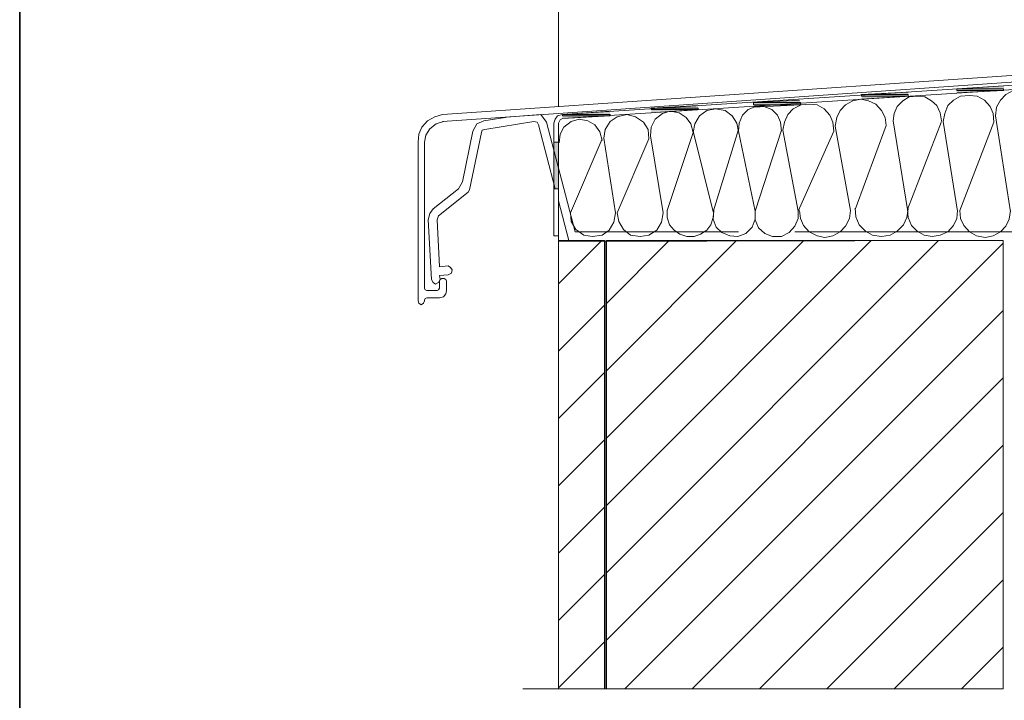
# Model space of a CAD drawing. Units: inches. Extents: x 10 to 3141, y 10 to 832.
# Drawn here: x 10 to 217, y 106 to 249 of the extents above; entities that cross this region are included whole.
import ezdxf

# ---------------------------------------------------------------- set-up
doc = ezdxf.new("R2010")
doc.units = ezdxf.units.IN
doc.header["$MEASUREMENT"] = 0
doc.layers.add('Layer 1', color=7, linetype='Continuous')
pattern_1 = [(45, (0, 0), (-7.07107, 7.07107), [])]

# ---------------------------------------------------------------- blocks, each defined once
blk = doc.blocks.new('block 66')
at = {"layer": 'Layer 1'}
for points in [[(196.67, 234.16), (186.84, 233.66), (196.67, 233.66)], [(216.67, 235.49), (206.84, 234.83), (216.67, 234.83)], [(206.84, 234.83), (206.84, 234.49), (216.67, 234.49)], [(206.84, 234.83), (216.67, 234.83), (216.67, 234.49)], [(206.84, 234.49), (216.67, 234.49), (206.84, 233.99)], [(173.84, 232.49), (164.17, 231.99), (174.01, 231.99)], [(164.17, 231.99), (164.17, 231.49), (174.01, 231.49)], [(164.17, 231.99), (174.01, 231.99), (174.01, 231.49)], [(186.84, 233.66), (186.84, 233.33), (196.67, 233.33)], [(186.84, 233.66), (196.67, 233.66), (196.67, 233.33)], [(186.84, 233.33), (196.67, 233.33), (186.84, 232.66)], [(134.01, 230.16), (124.01, 229.49), (134.01, 229.49)], [(152.51, 231.33), (142.67, 230.83), (152.51, 230.83)], [(142.67, 230.83), (142.67, 230.49), (152.51, 230.49)], [(142.67, 230.83), (152.51, 230.83), (152.51, 230.49)], [(142.67, 230.49), (152.51, 230.49), (142.67, 229.83)], [(164.17, 231.49), (174.01, 231.49), (164.17, 230.99)], [(124.01, 229.49), (124.01, 229.16), (134.01, 229.16)], [(124.01, 229.49), (134.01, 229.49), (134.01, 229.16)], [(124.01, 229.16), (134.01, 229.16), (124.01, 228.66)], [(122.18, 223.66), (122.18, 213.83), (123.18, 213.83)], [(122.18, 223.66), (123.18, 223.66), (123.18, 213.83)]]:
    blk.add_hatch(color=7, dxfattribs=at).paths.add_polyline_path(points)
h = blk.add_hatch(dxfattribs=at)
h.set_pattern_fill('AI_USER_DEFINED_HATCH', scale=10, angle=45, style=2, pattern_type=0)
h.set_pattern_definition(pattern_1)
h.paths.add_polyline_path([(123.18, 203), (132.84, 203), (132.84, 108.83), (123.18, 108.83)])
h = blk.add_hatch(dxfattribs=at)
h.set_pattern_fill('AI_USER_DEFINED_HATCH', scale=10, angle=45, style=2, pattern_type=0)
h.set_pattern_definition(pattern_1)
h.paths.add_polyline_path([(133.24, 203), (216.59, 203), (216.59, 108.83), (133.24, 108.83)])
at = {"layer": 'Layer 1', "color": 7, "lineweight": 9}
for points in [[(123.18, 424.15), (123.18, 231.16)], [(98.84, 229.49), (327.66, 245.16)], [(327.66, 243.83), (98.84, 227.99)], [(326.67, 242.66), (124.01, 229.49), (123.01, 229.16), (122.51, 228.49), (122.18, 227.66), (122.18, 203.99), (123.18, 203.99), (123.18, 227.33)], [(124.01, 228.66), (326.83, 241.66)], [(225.67, 229.33), (225.5, 230.99), (224.67, 232.49), (223.5, 233.83), (222, 234.49), (220.34, 234.83), (218.67, 234.49), (217.17, 233.66), (216.01, 232.49), (215.17, 230.99), (215, 229.16)], [(192.01, 227.16), (191.84, 228.83), (191.01, 230.33), (189.84, 231.66), (188.34, 232.33), (186.67, 232.66), (185.01, 232.33), (183.51, 231.49), (182.34, 230.33), (181.67, 228.83), (181.34, 226.99)], [(203.67, 228.16), (203.34, 229.83), (202.67, 231.33), (201.51, 232.33), (200.17, 233.16), (198.51, 233.33), (196.84, 233.16), (195.51, 232.33), (194.34, 231.16), (193.67, 229.66), (193.51, 228.16)], [(214.67, 227.83), (214.51, 229.66), (213.84, 231.16), (212.67, 232.49), (211.17, 233.33), (209.5, 233.49), (207.67, 233.33), (206.17, 232.49), (205, 231.33), (204.34, 229.66), (204, 227.99)], [(151.51, 225.66), (151.01, 227.49), (150.01, 228.83), (148.51, 229.83), (146.67, 230.16), (145.01, 229.66), (143.51, 228.49), (142.67, 226.83), (142.51, 224.99)], [(161.01, 225.83), (160.67, 227.66), (159.67, 229.16), (158.17, 230.33), (156.18, 230.66), (154.34, 230.33), (152.84, 229.16), (151.84, 227.49), (151.51, 225.66)], [(170.01, 225.99), (169.84, 227.83), (169.17, 229.33), (168.01, 230.49), (166.34, 231.16), (164.67, 231.16), (163.01, 230.49), (161.84, 229.33), (161.17, 227.66), (161.01, 225.99)], [(181.01, 225.99), (180.84, 227.83), (180.17, 229.33), (179.01, 230.66), (177.51, 231.49), (175.84, 231.66), (174.17, 231.49), (172.51, 230.66), (171.34, 229.49), (170.67, 227.83), (170.34, 226.16)], [(98.84, 229.49), (97.18, 228.99), (95.68, 228.16), (94.51, 226.83), (93.84, 225.33), (93.68, 223.66)], [(99.01, 227.99), (97.51, 227.49), (96.18, 226.49), (95.34, 225.16), (95.01, 223.66), (95.01, 192.99), (95.18, 192.66), (95.51, 192.5), (97.68, 192.5), (98.01, 192.66), (98.18, 192.99), (98.18, 194.49)], [(122.51, 213.83), (119.01, 227.33), (118.68, 227.83), (118.01, 227.99), (107.68, 226.33), (107.18, 226.16), (107.01, 225.66), (104.51, 213.66), (104.18, 213.16), (98.01, 208.16), (97.68, 207.33), (98.18, 197.49), (100.01, 197.66)], [(107.51, 228.16), (106.01, 227.49), (105.18, 225.99)], [(107.51, 228.16), (112.01, 228.83)], [(111.34, 228.83), (119.51, 229.49)], [(119.51, 229.49), (120.68, 227.83), (126.68, 204.83)], [(124.01, 228.66), (123.51, 228.33), (123.18, 227.66)], [(123.18, 227.66), (123.18, 205.16)], [(132.34, 223.99), (131.84, 225.83), (130.84, 227.33), (129.34, 228.16), (127.51, 228.49), (125.84, 227.99), (124.34, 226.83), (123.51, 225.33), (123.34, 223.49)], [(142.18, 224.33), (142.01, 226.33), (141.01, 227.83), (139.34, 228.99), (137.51, 229.49), (135.51, 228.99), (134.01, 227.99), (133.01, 226.33), (132.68, 224.49)], [(196.51, 209.49), (193.51, 228.16)], [(203.67, 227.99), (196.51, 209.49), (196.67, 207.83), (197.34, 206.16), (198.51, 204.99), (200.01, 204.16), (201.67, 203.83), (203.34, 204.16), (205, 204.83), (206.17, 206.16), (206.84, 207.66), (207, 209.33)], [(207, 209.16), (204, 227.99)], [(214.67, 227.83), (207.51, 209.33), (207.67, 207.66), (208.34, 206.16), (209.5, 204.83), (211, 203.99), (212.84, 203.66), (214.51, 203.99), (216.01, 204.83), (217.17, 206), (217.84, 207.5), (218.17, 209.33)], [(218.17, 209), (215, 229.16)], [(96.84, 209.66), (102.18, 213.83), (103.01, 215.33), (105.18, 225.99)], [(151.51, 225.66), (146.01, 209.33), (146.01, 207.83), (146.51, 206.33), (147.51, 205.16), (148.68, 204.33), (150.18, 203.83), (151.68, 203.83), (153.01, 204.33), (154.34, 205.16), (155.17, 206.33), (155.67, 207.83), (155.84, 209.33)], [(151.51, 225.99), (155.67, 209), (161.01, 226.33)], [(164.51, 209.16), (161.01, 225.99)], [(170.01, 226.16), (164.51, 209.16), (164.51, 207.33), (165.17, 205.66), (166.51, 204.5), (168.17, 203.83), (170.01, 203.83), (171.67, 204.66), (172.84, 206), (173.51, 207.66), (173.51, 209.33)], [(173.51, 209.16), (170.34, 226.16)], [(181.01, 225.99), (173.51, 209.16)], [(184.51, 209.33), (181.34, 226.99)], [(192.01, 227.16), (185.51, 209.49)], [(93.68, 190.33), (93.68, 223.66)], [(123.18, 223.66), (122.18, 223.66)], [(132.34, 224.33), (125.68, 208.83)], [(135.18, 208.83), (132.68, 224.49)], [(135.51, 208.83), (135.84, 206.99), (136.84, 205.33), (138.34, 204.16), (140.34, 203.83), (142.18, 204.16), (143.84, 205.16), (144.84, 206.83), (145.18, 208.83), (142.51, 224.99)], [(142.18, 224.33), (135.51, 208.83)], [(123.18, 188), (123.18, 221.33)], [(123.18, 213.83), (122.18, 213.83)], [(125.34, 203), (123.18, 211.33)], [(96.84, 209.66), (96.18, 208.66), (95.84, 207.33)], [(155.84, 209.33), (155.67, 207.5), (156.34, 205.83), (157.51, 204.66), (159.17, 203.99), (160.84, 203.83), (162.51, 204.5), (163.84, 205.83), (164.51, 207.5), (164.51, 209.16)], [(173.84, 209.33), (174.01, 207.66), (174.67, 206.16), (175.84, 204.83), (177.51, 203.99), (179.17, 203.66), (180.84, 203.99), (182.34, 204.83), (183.51, 206), (184.34, 207.66), (184.51, 209.33)], [(185.51, 209.83), (185.67, 207.99), (186.34, 206.33), (187.67, 204.99), (189.17, 204.16), (191.01, 203.83), (192.84, 204.16), (194.34, 204.99), (195.67, 206.33), (196.34, 207.83), (196.67, 209.66)], [(96.51, 194.83), (95.84, 207.33)], [(125.68, 208.83), (125.84, 206.99), (126.84, 205.33), (128.51, 204.16), (130.34, 203.83), (132.34, 204.16), (133.84, 205.16), (134.84, 206.83), (135.18, 208.83)], [(126.68, 204.83), (161.01, 204.83)], [(172.84, 204.83), (220, 204.83)], [(123.18, 203), (123.18, 108.83)], [(216.59, 203), (123.18, 202.83)], [(133.01, 203), (133.01, 108.83)], [(100.01, 195.83), (100.68, 196.16), (100.84, 196.83), (100.51, 197.33), (100.01, 197.66)], [(96.51, 194.83), (96.84, 194.16), (97.34, 193.83), (98.01, 194.16), (98.34, 194.83)], [(100.01, 195.83), (98.18, 195.66), (98.34, 194.83)], [(98.68, 195), (98.34, 194.83), (98.18, 194.49)], [(98.68, 195), (99.18, 195)], [(99.68, 194.49), (99.51, 194.83), (99.18, 195)], [(99.68, 194.49), (99.68, 192.5)], [(98.18, 191), (99.01, 191.16), (99.51, 191.83), (99.68, 192.5)], [(93.68, 190.33), (93.84, 189.83), (94.34, 189.5), (94.85, 189.83), (95.01, 190.33)], [(98.18, 191), (95.51, 191), (95.18, 190.83), (95.01, 190.5), (95.01, 190.33)]]:
    blk.add_lwpolyline(points, dxfattribs=at)
at = {"layer": 'Layer 1', "lineweight": 0}
for points in [[(196.67, 234.16), (186.84, 233.66), (196.67, 233.66)], [(216.67, 235.49), (206.84, 234.83), (216.67, 234.83)], [(206.84, 234.83), (206.84, 234.49), (216.67, 234.49)], [(206.84, 234.83), (216.67, 234.83), (216.67, 234.49)], [(206.84, 234.49), (216.67, 234.49), (206.84, 233.99)], [(173.84, 232.49), (164.17, 231.99), (174.01, 231.99)], [(164.17, 231.99), (164.17, 231.49), (174.01, 231.49)], [(164.17, 231.99), (174.01, 231.99), (174.01, 231.49)], [(186.84, 233.66), (186.84, 233.33), (196.67, 233.33)], [(186.84, 233.66), (196.67, 233.66), (196.67, 233.33)], [(186.84, 233.33), (196.67, 233.33), (186.84, 232.66)], [(134.01, 230.16), (124.01, 229.49), (134.01, 229.49)], [(152.51, 231.33), (142.67, 230.83), (152.51, 230.83)], [(142.67, 230.83), (142.67, 230.49), (152.51, 230.49)], [(142.67, 230.83), (152.51, 230.83), (152.51, 230.49)], [(142.67, 230.49), (152.51, 230.49), (142.67, 229.83)], [(164.17, 231.49), (174.01, 231.49), (164.17, 230.99)], [(124.01, 229.49), (124.01, 229.16), (134.01, 229.16)], [(124.01, 229.49), (134.01, 229.49), (134.01, 229.16)], [(124.01, 229.16), (134.01, 229.16), (124.01, 228.66)], [(122.18, 223.66), (122.18, 213.83), (123.18, 213.83)], [(122.18, 223.66), (123.18, 223.66), (123.18, 213.83)], [(123.18, 203), (132.84, 203), (132.84, 108.83), (123.18, 108.83), (123.18, 203)], [(133.24, 203), (216.59, 203), (216.59, 108.83), (133.24, 108.83), (133.24, 203)]]:
    blk.add_lwpolyline(points, dxfattribs=at)
at = {"layer": 'Layer 1', "color": 7, "lineweight": 13}
blk.add_lwpolyline([(115.68, 108.83), (208.17, 108.83)], dxfattribs=at)

msp = doc.modelspace()

# ---------------------------------------------------------------- linework, layer by layer
at = {"layer": 'Layer 1', "lineweight": 0}
msp.add_lwpolyline([(585, 70.67), (10, 70.67), (10, 832), (585, 832), (585, 70.67)], dxfattribs=at)
at = {"layer": 'Layer 1', "color": 7, "lineweight": 35}
msp.add_lwpolyline([(585, 10), (10, 10), (10, 832), (585, 832), (585, 10)], dxfattribs=at)

# ---------------------------------------------------------------- block references
at = {"layer": 'Layer 1'}
msp.add_blockref('block 66', (0, 0), dxfattribs=at)

doc.saveas('drawing.dxf')
